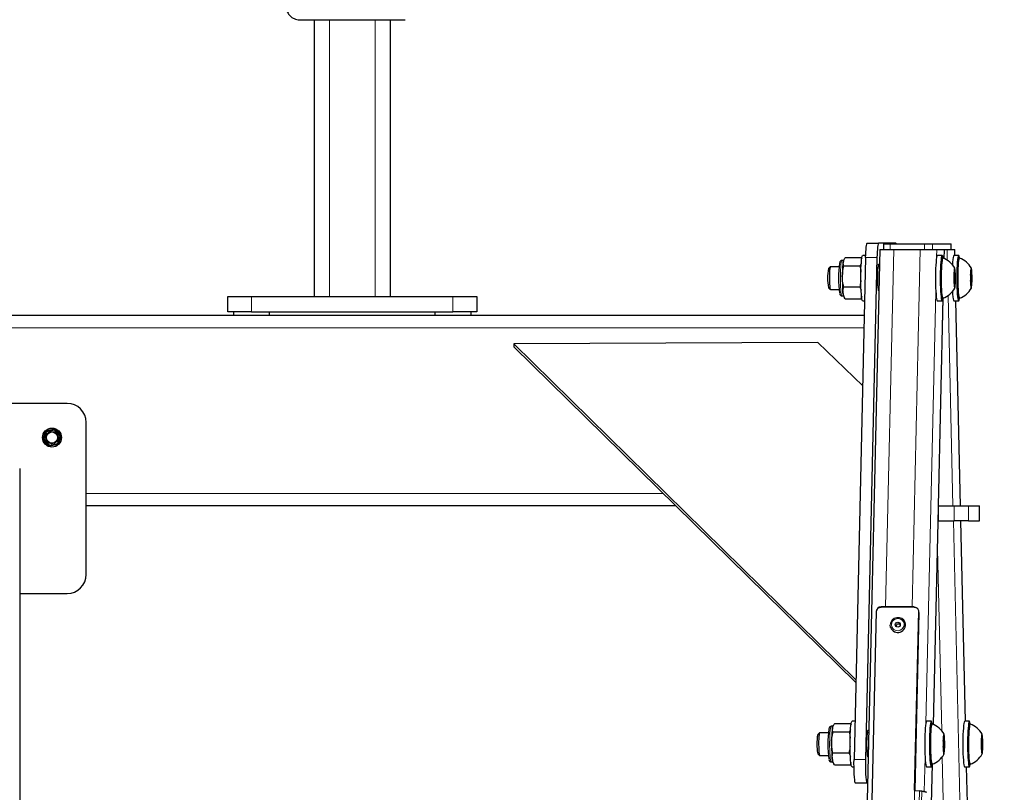
# Model space of a CAD drawing. Units: millimetres. Extents: x 1 to 203, y 1 to 174.
# Drawn here: x 176 to 184, y 47 to 54 of the extents above; entities that cross this region are included whole.
import ezdxf

# ---------------------------------------------------------------- set-up
doc = ezdxf.new("R2010")
doc.units = ezdxf.units.MM
doc.layers.add('-FORMAT-', color=7, linetype='Continuous')
doc.styles.add('SLDTEXTSTYLE0', font='TXT', dxfattribs={"width": 0.7})
doc.dimstyles.new('SLDDIMSTYLE1', dxfattribs={"dimtxt": 2, "dimasz": 2.5, "dimexe": 0, "dimexo": 0.0625, "dimgap": 0.5, "dimtad": 1, "dimdec": 0, "dimlfac": 60, "dimrnd": 1e-09, "dimzin": 12, "dimdsep": 46, "dimtxsty": 'SLDTEXTSTYLE0', "dimsah": 1, "dimcen": 0.09, "dimadec": 0, "dimazin": 3, "dimtfac": 1, "dimtdec": 0, "dimtmove": 0, "dimatfit": 0, "dimfxl": 0, "dimfrac": 2, "dimtolj": 1, "dimtzin": 12, "dimarcsym": 0})

# ---------------------------------------------------------------- blocks, each defined once
blk = doc.blocks.new('_D_7')
at = {"layer": '-FORMAT-'}
for p, q in [((161.8036, 44.7501), (161.8036, 67.2765)), ((175.1369, 44.7501), (175.1369, 67.2765)), ((161.8036, 66.2765), (156.8036, 66.2765)), ((175.1369, 66.2765), (161.8036, 66.2765)), ((175.1369, 66.2765), (180.1369, 66.2765))]:
    blk.add_line(p, q, dxfattribs=at)
for points in [[(161.8036, 66.2765), (159.3036, 66.6765), (159.3036, 65.8765)], [(175.1369, 66.2765), (177.6369, 65.8765), (177.6369, 66.6765)]]:
    blk.add_solid(points, dxfattribs=at)
at = {"layer": '-FORMAT-', "insert": (161.3758, 68.8547), "char_height": 2, "attachment_point": 1, "style": 'SLDTEXTSTYLE0'}
blk.add_mtext('750/800/1000', dxfattribs=at)

msp = doc.modelspace()

# ---------------------------------------------------------------- linework, layer by layer
at = {"color": 7, "linetype": 'Continuous'}
for p, q in [((178.0072, 54.0242), (178.9333, 54.0242)), ((178.1369, 54.0242), (178.1369, 51.5972)), ((178.8036, 54.0242), (178.8036, 51.5972)), ((183.0981, 52.0085), (182.6628, 33.1751)), ((182.9867, 52.0639), (183.0863, 52.0639)), ((183.2367, 52.0639), (183.0863, 52.0639)), ((183.0981, 52.0085), (183.2195, 52.0085)), ((183.1284, 52.0585), (183.1284, 52.0085)), ((183.1284, 52.0585), (183.1893, 52.0585)), ((183.1893, 52.0585), (183.4881, 52.0585)), ((183.2195, 52.0085), (183.4519, 52.0085)), ((183.4519, 52.0085), (183.5968, 52.0085)), ((183.4881, 52.0585), (183.5604, 52.0585)), ((183.5604, 52.0585), (183.723, 52.0585)), ((183.5968, 52.0085), (183.6629, 52.0085)), ((183.6616, 51.9292), (183.6634, 52.0085)), ((183.6629, 52.0085), (183.6634, 52.0085)), ((183.6629, 52.0085), (183.6869, 52.0085)), ((183.6869, 52.0085), (183.7531, 52.0085)), ((183.723, 52.0585), (183.7233, 52.0585)), ((183.7233, 52.0085), (183.7233, 52.0585)), ((183.7531, 52.0085), (183.7536, 52.0085)), ((183.7548, 51.9585), (183.7536, 52.0085)), ((182.7797, 51.9146), (182.7651, 51.9146)), ((182.7824, 51.92), (182.7793, 51.9138)), ((182.7956, 51.9406), (182.9367, 51.9406)), ((182.9727, 51.9399), (182.871, 47.5399)), ((182.9367, 51.9406), (182.9391, 51.93)), ((182.9732, 51.9585), (182.9478, 51.9585)), ((183.0723, 51.9399), (182.9706, 47.5399)), ((183.6438, 51.9585), (183.6023, 51.9585)), ((183.6501, 51.9335), (183.6438, 51.9335)), ((183.789, 51.9585), (183.7475, 51.9585)), ((183.7954, 51.9335), (183.789, 51.9335)), ((182.6628, 51.8581), (182.647, 51.8421)), ((182.7401, 51.8585), (182.6636, 51.8585)), ((182.9223, 51.8633), (182.7811, 51.8633)), ((182.9344, 51.883), (182.9223, 51.8633)), ((183.0947, 51.8585), (183.0802, 51.8585)), ((183.092, 51.8789), (183.0859, 51.8789)), ((183.7522, 51.8104), (183.7531, 51.8265)), ((183.7541, 51.8261), (183.7549, 51.8093)), ((183.8975, 51.8104), (183.8983, 51.8265)), ((183.8994, 51.8261), (183.9001, 51.8093)), ((183.7479, 51.7318), (183.7488, 51.7479)), ((183.7489, 51.7729), (183.7481, 51.7896)), ((183.7483, 51.7987), (183.7504, 51.7987)), ((183.7486, 51.7994), (183.7503, 51.7987)), ((183.7567, 51.796), (183.7584, 51.7953)), ((183.7579, 51.744), (183.7586, 51.7273)), ((183.7588, 51.7851), (183.758, 51.769)), ((183.8932, 51.7318), (183.894, 51.7479)), ((183.8941, 51.7729), (183.8934, 51.7896)), ((183.8936, 51.7987), (183.8956, 51.7987)), ((183.8939, 51.7994), (183.8955, 51.7987)), ((183.902, 51.796), (183.9036, 51.7953)), ((183.9031, 51.744), (183.9039, 51.7273)), ((183.9041, 51.7851), (183.9032, 51.769)), ((182.647, 51.6748), (182.6628, 51.6588)), ((182.6633, 51.6585), (182.6636, 51.6585)), ((182.6636, 51.6585), (182.7401, 51.6585)), ((182.7798, 51.6812), (182.9209, 51.6812)), ((182.9209, 51.6812), (182.9333, 51.6524)), ((183.0819, 51.6585), (183.09, 51.6585)), ((183.0859, 51.6489), (183.0898, 51.6489)), ((183.75, 51.7209), (183.7484, 51.7216)), ((183.7564, 51.7182), (183.7509, 51.7183)), ((183.7526, 51.6908), (183.7519, 51.7076)), ((183.7545, 51.7065), (183.7537, 51.6904)), ((183.7581, 51.7175), (183.7565, 51.7182)), ((183.8953, 51.7209), (183.8936, 51.7216)), ((183.9016, 51.7182), (183.8962, 51.7183)), ((183.8979, 51.6908), (183.8971, 51.7076)), ((183.8998, 51.7065), (183.8989, 51.6904)), ((183.9034, 51.7175), (183.9017, 51.7182)), ((177.3786, 51.4639), (177.3786, 51.5972)), ((177.3786, 51.5972), (177.5869, 51.5972)), ((177.5869, 51.5972), (179.3536, 51.5972)), ((178.2702, 51.5972), (178.6702, 51.5972)), ((179.3536, 51.5972), (179.5619, 51.5972)), ((179.5619, 51.5972), (179.5619, 51.4639)), ((182.7651, 51.6023), (182.7797, 51.6023)), ((182.7793, 51.6031), (182.7876, 51.5862)), ((182.7928, 51.5763), (182.9339, 51.5763)), ((182.9379, 51.597), (182.9339, 51.5763)), ((182.9339, 51.5763), (182.9392, 51.585)), ((182.9478, 51.5585), (182.9639, 51.5585)), ((183.6023, 51.5585), (183.6438, 51.5585)), ((183.6116, 49.7639), (183.6536, 51.5846)), ((183.6432, 51.5836), (183.6438, 51.5835)), ((183.6438, 51.5835), (183.6501, 51.5835)), ((183.6495, 51.5836), (183.6505, 51.5835)), ((183.7475, 51.5585), (183.789, 51.5585)), ((183.8055, 49.7639), (183.764, 51.5585)), ((183.7885, 51.5836), (183.789, 51.5835)), ((183.789, 51.5835), (183.7954, 51.5835)), ((183.7948, 51.5836), (183.7958, 51.5835)), ((177.5196, 51.4306), (172.4542, 51.4306)), ((177.5869, 51.4639), (177.3786, 51.4639)), ((177.4286, 51.4639), (177.4286, 51.4306)), ((177.654, 51.4306), (177.5199, 51.4306)), ((177.5869, 51.4639), (179.3536, 51.4639)), ((179.2863, 51.4306), (177.6542, 51.4306)), ((177.7452, 51.4306), (177.7452, 51.4639)), ((179.1952, 51.4639), (179.1952, 51.4306)), ((179.4206, 51.4306), (179.2865, 51.4306)), ((179.5619, 51.4639), (179.3536, 51.4639)), ((182.9609, 51.4306), (179.4208, 51.4306)), ((179.5119, 51.4306), (179.5119, 51.4639)), ((182.553, 51.1934), (179.8863, 51.1828)), ((179.8863, 51.1828), (179.8864, 51.1572)), ((179.8863, 51.1828), (182.8871, 48.2378)), ((179.8864, 51.1572), (182.8865, 48.2129)), ((182.9467, 50.8157), (182.553, 51.1934)), ((175.9702, 50.6606), (174.3036, 50.6606)), ((176.1369, 49.1606), (176.1369, 50.4939)), ((175.5536, 50.0912), (175.5536, 43.8256)), ((181.3062, 49.7639), (176.1369, 49.7639)), ((183.5672, 47.8441), (183.6112, 49.7488)), ((183.6112, 49.6306), (183.6112, 49.7639)), ((183.6112, 49.7639), (183.7493, 49.7639)), ((183.7493, 49.7639), (183.8763, 49.7639)), ((183.8763, 49.7639), (183.9716, 49.7639)), ((183.9716, 49.7639), (183.9723, 49.7639)), ((183.9723, 49.6306), (183.9723, 49.7639)), ((183.6085, 49.6306), (183.6112, 49.6306)), ((183.6112, 49.6306), (183.7493, 49.6306)), ((183.8763, 49.6306), (183.7493, 49.6306)), ((183.8492, 47.8734), (183.8086, 49.6306)), ((183.8763, 49.6306), (183.9716, 49.6306)), ((183.9723, 49.6306), (183.9716, 49.6306)), ((175.5536, 48.9939), (175.9702, 48.9939)), ((183.399, 48.8774), (183.1084, 48.8774)), ((183.0662, 48.8372), (182.8446, 39.2519)), ((183.4407, 48.8273), (183.4046, 47.2681)), ((183.4395, 48.8371), (183.4391, 48.8431)), ((183.4404, 48.8327), (183.4392, 48.8427)), ((183.4407, 48.8273), (183.4404, 48.8327)), ((183.319, 48.738), (183.3188, 48.7386)), ((183.1921, 48.697), (183.1923, 48.6964)), ((182.7012, 47.8555), (182.8423, 47.8555)), ((182.8423, 47.8555), (182.8447, 47.8449)), ((182.8787, 47.8734), (182.8534, 47.8734)), ((183.5494, 47.8734), (183.5079, 47.8734)), ((183.5557, 47.8484), (183.5494, 47.8484)), ((183.8835, 47.8734), (183.842, 47.8734)), ((183.8898, 47.8484), (183.8835, 47.8484)), ((182.5684, 47.773), (182.5525, 47.757)), ((182.6456, 47.7734), (182.5692, 47.7734)), ((182.6853, 47.8295), (182.6707, 47.8295)), ((182.6879, 47.8349), (182.6849, 47.8287)), ((182.8279, 47.7782), (182.6867, 47.7782)), ((182.84, 47.7979), (182.8279, 47.7782)), ((183.0002, 47.7734), (182.9858, 47.7734)), ((182.9975, 47.7931), (182.9914, 47.7931)), ((183.6544, 47.6878), (183.6537, 47.7045)), ((183.6539, 47.7136), (183.6559, 47.7136)), ((183.6542, 47.7143), (183.6559, 47.7136)), ((183.6578, 47.7253), (183.6587, 47.7414)), ((183.6597, 47.741), (183.6604, 47.7242)), ((183.6623, 47.7109), (183.6639, 47.7102)), ((183.6644, 47.7), (183.6635, 47.6839)), ((183.9885, 47.6878), (183.9878, 47.7045)), ((183.988, 47.7136), (183.99, 47.7136)), ((183.9883, 47.7143), (183.99, 47.7136)), ((183.9919, 47.7253), (183.9928, 47.7414)), ((183.9938, 47.741), (183.9945, 47.7242)), ((183.9964, 47.7109), (183.998, 47.7102)), ((183.9985, 47.7), (183.9976, 47.6839)), ((182.5525, 47.5897), (182.5684, 47.5737)), ((182.6853, 47.5961), (182.8265, 47.5961)), ((182.8265, 47.5961), (182.8389, 47.5673)), ((183.6535, 47.6467), (183.6544, 47.6628)), ((183.6556, 47.6358), (183.654, 47.6365)), ((183.662, 47.6331), (183.6565, 47.6332)), ((183.6582, 47.6057), (183.6575, 47.6225)), ((183.6601, 47.6214), (183.6592, 47.6053)), ((183.6637, 47.6324), (183.662, 47.6331)), ((183.6635, 47.6589), (183.6642, 47.6422)), ((183.9876, 47.6467), (183.9885, 47.6628)), ((183.9897, 47.6358), (183.9881, 47.6365)), ((183.9961, 47.6331), (183.9906, 47.6332)), ((183.9923, 47.6057), (183.9916, 47.6225)), ((183.9942, 47.6214), (183.9933, 47.6053)), ((183.9978, 47.6324), (183.9961, 47.6331)), ((183.9976, 47.6589), (183.9983, 47.6422)), ((182.5689, 47.5734), (182.5692, 47.5734)), ((182.5692, 47.5734), (182.6456, 47.5734)), ((182.6707, 47.5172), (182.6853, 47.5172)), ((182.6849, 47.518), (182.6932, 47.5011)), ((182.8435, 47.5119), (182.8395, 47.4912)), ((182.8395, 47.4912), (182.8448, 47.4999)), ((182.9873, 47.5734), (182.9956, 47.5734)), ((182.9914, 47.5631), (182.9954, 47.5631)), ((183.5488, 47.4985), (183.5494, 47.4984)), ((183.5494, 47.4984), (183.5557, 47.4984)), ((183.5511, 47.1475), (183.5592, 47.4995)), ((183.5551, 47.4985), (183.5561, 47.4984)), ((183.8829, 47.4985), (183.8835, 47.4984)), ((183.8835, 47.4984), (183.8898, 47.4984)), ((183.8892, 47.4985), (183.8902, 47.4984)), ((182.6984, 47.4912), (182.8395, 47.4912)), ((182.8534, 47.4734), (182.8707, 47.4734)), ((183.5079, 47.4734), (183.5494, 47.4734)), ((183.842, 47.4734), (183.8835, 47.4734)), ((184.1889, 33.1751), (183.8584, 47.4734)), ((182.9846, 47.3306), (182.885, 47.3306)), ((182.99, 47.3306), (182.9846, 47.3306)), ((183.4032, 47.2694), (183.4034, 47.2681)), ((183.4063, 47.2662), (183.4429, 47.2642)), ((183.464, 47.2622), (183.4432, 47.2643)), ((183.4934, 47.2558), (183.4975, 47.254)), ((183.509, 47.2487), (183.4991, 47.2538))]:
    msp.add_line(p, q, dxfattribs=at)
at = {"color": 8, "linetype": 'Continuous', "lineweight": 18}
for p, q in [((178.2702, 54.0242), (178.2702, 51.5972)), ((178.6702, 54.0242), (178.6702, 51.5972)), ((183.2195, 52.0085), (183.1471, 48.8774)), ((183.1893, 52.0585), (183.1893, 52.0085)), ((183.4519, 52.0085), (183.3795, 48.8774)), ((183.4881, 52.0585), (183.4881, 52.0085)), ((183.5604, 52.0585), (183.5604, 52.0085)), ((183.5968, 52.0085), (183.5952, 51.9413)), ((183.6629, 52.0085), (183.6611, 51.9295)), ((183.6869, 52.0085), (183.6891, 51.9151)), ((183.723, 52.0585), (183.723, 52.0085)), ((183.7531, 52.0085), (183.7542, 51.9585)), ((183.0723, 51.9399), (182.9727, 51.9399)), ((183.7541, 51.8261), (183.7531, 51.826)), ((183.8994, 51.8261), (183.8983, 51.826)), ((183.7478, 51.7275), (183.7586, 51.7273)), ((183.7567, 51.796), (183.7481, 51.7959)), ((183.7481, 51.7951), (183.7584, 51.7953)), ((183.7483, 51.7987), (183.7503, 51.7987)), ((183.7588, 51.7851), (183.7483, 51.7849)), ((183.7486, 51.7994), (183.7486, 51.7994)), ((183.7579, 51.744), (183.7486, 51.744)), ((183.749, 51.769), (183.758, 51.769)), ((183.7521, 51.8092), (183.7549, 51.8093)), ((183.8931, 51.7275), (183.9039, 51.7273)), ((183.8933, 51.7951), (183.9036, 51.7953)), ((183.902, 51.796), (183.8934, 51.7959)), ((183.8936, 51.7987), (183.8955, 51.7987)), ((183.9041, 51.7851), (183.8936, 51.7849)), ((183.8939, 51.7994), (183.8938, 51.7994)), ((183.9031, 51.744), (183.8938, 51.744)), ((183.8943, 51.769), (183.9032, 51.769)), ((183.8974, 51.8092), (183.9001, 51.8093)), ((183.5882, 51.6399), (183.5008, 47.8562)), ((183.7545, 51.7065), (183.7519, 51.7065)), ((183.7527, 51.6905), (183.7537, 51.6904)), ((183.8998, 51.7065), (183.8972, 51.7065)), ((183.8979, 51.6905), (183.8989, 51.6904)), ((177.5869, 51.5972), (177.5869, 51.4639)), ((179.3536, 51.4639), (179.3536, 51.5972)), ((183.6531, 51.5844), (183.5666, 47.8444)), ((183.6962, 51.6064), (183.7388, 49.7639)), ((183.7635, 51.5585), (183.8049, 49.7639)), ((182.9584, 51.3239), (172.4074, 51.3239)), ((175.7862, 50.4209), (175.8575, 50.4366)), ((175.8582, 50.4334), (175.787, 50.4176)), ((175.8571, 50.4299), (175.8582, 50.4334)), ((175.8582, 50.4334), (175.8575, 50.4366)), ((175.8614, 50.4323), (175.8603, 50.4289)), ((175.8614, 50.4323), (175.8638, 50.4346)), ((175.9106, 50.3785), (175.8614, 50.4323)), ((175.8638, 50.4346), (175.9131, 50.3808)), ((175.7593, 50.3468), (175.7813, 50.4164)), ((175.7625, 50.3458), (175.7593, 50.3468)), ((175.7845, 50.4154), (175.7625, 50.3458)), ((175.7625, 50.3458), (175.7661, 50.3466)), ((175.7661, 50.3466), (175.787, 50.4127)), ((175.7661, 50.3466), (175.7692, 50.3456)), ((175.7668, 50.3434), (175.7692, 50.3456)), ((175.7901, 50.4117), (175.7692, 50.3456)), ((175.7692, 50.3456), (175.816, 50.2945)), ((175.7813, 50.4164), (175.7845, 50.4154)), ((175.787, 50.4127), (175.7845, 50.4154)), ((175.787, 50.4176), (175.7862, 50.4209)), ((175.787, 50.4176), (175.7894, 50.4149)), ((175.7901, 50.4117), (175.787, 50.4127)), ((175.7894, 50.4149), (175.8571, 50.4299)), ((175.7901, 50.4117), (175.7894, 50.4149)), ((175.8578, 50.4266), (175.7901, 50.4117)), ((175.8578, 50.4266), (175.8571, 50.4299)), ((175.8578, 50.4266), (175.8603, 50.4289)), ((175.9046, 50.3755), (175.8578, 50.4266)), ((175.8603, 50.4289), (175.907, 50.3777)), ((175.8837, 50.3094), (175.9046, 50.3755)), ((175.9077, 50.3745), (175.8869, 50.3084)), ((175.8893, 50.3057), (175.9113, 50.3753)), ((175.9145, 50.3743), (175.8925, 50.3047)), ((175.9046, 50.3755), (175.907, 50.3777)), ((175.9046, 50.3755), (175.9077, 50.3745)), ((175.907, 50.3777), (175.9106, 50.3785)), ((175.9113, 50.3753), (175.9077, 50.3745)), ((175.9106, 50.3785), (175.9131, 50.3808)), ((175.9113, 50.3753), (175.9145, 50.3743)), ((175.7608, 50.3403), (175.7632, 50.3426)), ((175.81, 50.2865), (175.7608, 50.3403)), ((175.7668, 50.3434), (175.7632, 50.3426)), ((175.7632, 50.3426), (175.8125, 50.2888)), ((175.8136, 50.2922), (175.7668, 50.3434)), ((175.81, 50.2865), (175.8125, 50.2888)), ((175.8125, 50.2888), (175.8136, 50.2922)), ((175.8136, 50.2922), (175.816, 50.2945)), ((175.8156, 50.2878), (175.8869, 50.3035)), ((175.8167, 50.2912), (175.8156, 50.2878)), ((175.8163, 50.2845), (175.8156, 50.2878)), ((175.816, 50.2945), (175.8837, 50.3094)), ((175.8167, 50.2912), (175.816, 50.2945)), ((175.8876, 50.3002), (175.8163, 50.2845)), ((175.8844, 50.3062), (175.8167, 50.2912)), ((175.8869, 50.3084), (175.8837, 50.3094)), ((175.8844, 50.3062), (175.8837, 50.3094)), ((175.8869, 50.3035), (175.8844, 50.3062)), ((175.8869, 50.3084), (175.8893, 50.3057)), ((175.8876, 50.3002), (175.8869, 50.3035)), ((175.8925, 50.3047), (175.8893, 50.3057)), ((181.1975, 49.8706), (176.1369, 49.8706)), ((183.7493, 49.6306), (183.7493, 49.7639)), ((183.8763, 49.7639), (183.8763, 49.6306)), ((183.9716, 49.6306), (183.9716, 49.7639)), ((183.7419, 49.6306), (184.1222, 33.1751)), ((183.808, 49.6306), (183.8486, 47.8734)), ((183.6028, 49.3834), (183.6396, 47.7907)), ((183.0693, 48.838), (182.8477, 39.2527)), ((183.3987, 48.8749), (183.1081, 48.8749)), ((183.4359, 48.838), (183.3996, 47.2703)), ((183.4026, 47.2699), (183.4388, 48.8376)), ((183.4395, 48.8371), (183.4032, 47.2694)), ((183.4398, 48.8348), (183.4035, 47.2667)), ((183.4398, 48.8348), (183.4395, 48.8371)), ((183.4407, 48.8273), (183.4398, 48.8348)), ((183.6536, 47.71), (183.6639, 47.7102)), ((183.6623, 47.7109), (183.6537, 47.7108)), ((183.6539, 47.7136), (183.6559, 47.7136)), ((183.6644, 47.7), (183.6539, 47.6998)), ((183.6542, 47.7143), (183.6542, 47.7143)), ((183.6546, 47.6839), (183.6635, 47.6839)), ((183.6577, 47.7241), (183.6604, 47.7242)), ((183.6597, 47.741), (183.6586, 47.7409)), ((183.9877, 47.71), (183.998, 47.7102)), ((183.9964, 47.7109), (183.9878, 47.7108)), ((183.988, 47.7136), (183.99, 47.7136)), ((183.9985, 47.7), (183.988, 47.6998)), ((183.9883, 47.7143), (183.9883, 47.7143)), ((183.9887, 47.6839), (183.9976, 47.6839)), ((183.9918, 47.7241), (183.9945, 47.7242)), ((183.9938, 47.741), (183.9927, 47.7409)), ((183.6534, 47.6424), (183.6642, 47.6422)), ((183.6635, 47.6589), (183.6542, 47.659)), ((183.6601, 47.6214), (183.6575, 47.6214)), ((183.6583, 47.6054), (183.6592, 47.6053)), ((183.9875, 47.6424), (183.9983, 47.6422)), ((183.9976, 47.6589), (183.9883, 47.659)), ((183.9942, 47.6214), (183.9916, 47.6214)), ((183.9923, 47.6054), (183.9933, 47.6053)), ((182.871, 47.5399), (182.9706, 47.5399)), ((183.4938, 47.5548), (183.487, 47.2577)), ((183.5587, 47.4993), (183.5506, 47.149)), ((183.6448, 47.5628), (183.6579, 46.9971)), ((183.8579, 47.4734), (184.1884, 33.1751)), ((183.4023, 47.2651), (183.2163, 39.2158)), ((183.4439, 47.2618), (183.2579, 39.2137)), ((183.4647, 47.2597), (183.2786, 39.2116)), ((183.4439, 47.2618), (183.4061, 47.2639)), ((183.4647, 47.2597), (183.4439, 47.2618))]:
    msp.add_line(p, q, dxfattribs=at)
at = {"color": 7, "linetype": 'Continuous', "flags": 128}
for points in [[(182.9727, 51.9399), (182.9735, 51.9657), (182.9746, 51.9895), (182.9761, 52.011), (182.9779, 52.0293), (182.9798, 52.0441), (182.982, 52.055), (182.9843, 52.0617), (182.9867, 52.0639)], [(183.0863, 52.0639), (183.084, 52.0617), (183.0817, 52.055), (183.0795, 52.0441), (183.0775, 52.0293), (183.0757, 52.011), (183.0742, 51.9895), (183.0731, 51.9657), (183.0723, 51.9399)], [(183.2404, 52.0585), (183.2391, 52.0617), (183.2367, 52.0639)], [(182.7793, 51.9138), (182.7776, 51.909), (182.7751, 51.8968), (182.7729, 51.8794), (182.771, 51.8572), (182.7695, 51.8313), (182.7685, 51.8026), (182.768, 51.7722), (182.7681, 51.7413), (182.7686, 51.711), (182.7697, 51.6825), (182.7712, 51.657), (182.7731, 51.6354), (182.7754, 51.6185), (182.7779, 51.6069), (182.7793, 51.6031)], [(182.9304, 51.7759), (182.9309, 51.8102), (182.932, 51.843), (182.9335, 51.8732), (182.9355, 51.8999), (182.9378, 51.9223), (182.9404, 51.9397), (182.9433, 51.9516), (182.9463, 51.9577), (182.9478, 51.9585)], [(183.6023, 51.9585), (183.6008, 51.9577), (183.5978, 51.9516), (183.5949, 51.9397), (183.5923, 51.9223), (183.59, 51.8999), (183.588, 51.8732), (183.5865, 51.843), (183.5854, 51.8102), (183.5849, 51.7759), (183.5849, 51.741)], [(183.6523, 51.9328), (183.6512, 51.9397), (183.6483, 51.9516), (183.6453, 51.9577), (183.6423, 51.9577), (183.6393, 51.9516), (183.6364, 51.9397), (183.6338, 51.9223), (183.6315, 51.8999), (183.6295, 51.8732), (183.628, 51.843), (183.627, 51.8102), (183.6264, 51.7759), (183.6264, 51.741)], [(183.6438, 51.9335), (183.6415, 51.9315), (183.6388, 51.9239), (183.6362, 51.9105), (183.6339, 51.892), (183.632, 51.869), (183.6304, 51.8422), (183.6293, 51.8125), (183.6287, 51.781), (183.6286, 51.7487), (183.629, 51.7168), (183.6299, 51.6863), (183.6313, 51.6582), (183.6331, 51.6336), (183.6353, 51.6132), (183.6378, 51.5977), (183.6404, 51.5877), (183.6432, 51.5836)], [(183.6505, 51.9334), (183.6478, 51.9315), (183.6451, 51.9239), (183.6426, 51.9105), (183.6402, 51.892), (183.6383, 51.869), (183.6367, 51.8422), (183.6356, 51.8125), (183.635, 51.781), (183.6349, 51.7487), (183.6353, 51.7168), (183.6362, 51.6863), (183.6376, 51.6582), (183.6394, 51.6336), (183.6416, 51.6132), (183.6441, 51.5977), (183.6467, 51.5877), (183.6495, 51.5836)], [(183.7475, 51.9585), (183.746, 51.9577), (183.743, 51.9516), (183.7402, 51.9397), (183.7375, 51.9223), (183.7352, 51.8999), (183.7335, 51.8764)], [(183.7976, 51.9328), (183.7964, 51.9397), (183.7936, 51.9516), (183.7906, 51.9577), (183.7875, 51.9577), (183.7845, 51.9516), (183.7817, 51.9397), (183.7791, 51.9223), (183.7767, 51.8999), (183.7748, 51.8732), (183.7733, 51.843), (183.7722, 51.8102), (183.7717, 51.7759), (183.7717, 51.741)], [(183.789, 51.9335), (183.7868, 51.9315), (183.7841, 51.9239), (183.7815, 51.9105), (183.7792, 51.892), (183.7772, 51.869), (183.7757, 51.8422), (183.7745, 51.8125), (183.7739, 51.781), (183.7738, 51.7487), (183.7742, 51.7168), (183.7752, 51.6863), (183.7765, 51.6582), (183.7784, 51.6336), (183.7805, 51.6132), (183.783, 51.5977), (183.7857, 51.5877), (183.7885, 51.5836)], [(183.7958, 51.9334), (183.7931, 51.9315), (183.7904, 51.9239), (183.7878, 51.9105), (183.7855, 51.892), (183.7835, 51.869), (183.782, 51.8422), (183.7809, 51.8125), (183.7802, 51.781), (183.7801, 51.7487), (183.7805, 51.7168), (183.7815, 51.6863), (183.7829, 51.6582), (183.7847, 51.6336), (183.7869, 51.6132), (183.7893, 51.5977), (183.792, 51.5877), (183.7948, 51.5836)], [(182.6636, 51.8585), (182.6628, 51.8581), (182.6607, 51.8527), (182.6587, 51.8415), (182.6571, 51.825), (182.6559, 51.8043), (182.6551, 51.7808), (182.6549, 51.7559), (182.6552, 51.7311), (182.6561, 51.708), (182.6574, 51.6881), (182.6591, 51.6727), (182.6611, 51.6626), (182.6633, 51.6585)], [(183.0859, 51.8789), (183.0835, 51.8755), (183.0812, 51.8657), (183.0792, 51.85), (183.0776, 51.8292), (183.0765, 51.8047), (183.0759, 51.7777), (183.0759, 51.75), (183.0765, 51.7231), (183.0776, 51.6986), (183.0792, 51.6778), (183.0812, 51.6621), (183.0835, 51.6522), (183.0859, 51.6489)], [(183.095, 51.8734), (183.0944, 51.8755), (183.092, 51.8789)], [(183.7531, 51.671), (183.7551, 51.6732), (183.7569, 51.6811), (183.7586, 51.6943), (183.7598, 51.7119), (183.7607, 51.7327), (183.761, 51.7552), (183.7608, 51.778), (183.7601, 51.7994), (183.759, 51.818), (183.7574, 51.8326), (183.7556, 51.8421), (183.7537, 51.8459), (183.7517, 51.8437), (183.7498, 51.8358), (183.7482, 51.8226), (183.7469, 51.805), (183.7461, 51.7842), (183.7457, 51.7617), (183.7459, 51.7389), (183.7466, 51.7175), (183.7478, 51.6989), (183.7493, 51.6843), (183.7511, 51.6748), (183.7531, 51.671)], [(183.8983, 51.671), (183.9003, 51.6732), (183.9022, 51.6811), (183.9038, 51.6943), (183.9051, 51.7119), (183.9059, 51.7327), (183.9063, 51.7552), (183.9061, 51.778), (183.9054, 51.7994), (183.9042, 51.818), (183.9027, 51.8326), (183.9009, 51.8421), (183.8989, 51.8459), (183.8969, 51.8437), (183.8951, 51.8358), (183.8934, 51.8226), (183.8922, 51.805), (183.8913, 51.7842), (183.891, 51.7617), (183.8912, 51.7389), (183.8919, 51.7175), (183.893, 51.6989), (183.8946, 51.6843), (183.8964, 51.6748), (183.8983, 51.671)], [(182.9478, 51.5585), (182.9463, 51.5592), (182.9433, 51.5653), (182.9404, 51.5772), (182.9378, 51.5946), (182.9355, 51.617), (182.9335, 51.6437), (182.932, 51.6739), (182.9309, 51.7067), (182.9304, 51.741), (182.9304, 51.7759)], [(183.5849, 51.741), (183.5854, 51.7067), (183.5865, 51.6739), (183.588, 51.6437), (183.59, 51.617), (183.5923, 51.5946), (183.5949, 51.5772), (183.5978, 51.5653), (183.6008, 51.5592), (183.6023, 51.5585)], [(183.6264, 51.741), (183.627, 51.7067), (183.628, 51.6739), (183.6295, 51.6437), (183.6315, 51.617), (183.6338, 51.5946), (183.6364, 51.5772), (183.6393, 51.5653), (183.6423, 51.5592), (183.6453, 51.5592), (183.6483, 51.5653), (183.6512, 51.5772), (183.6523, 51.5841)], [(183.7717, 51.741), (183.7722, 51.7067), (183.7733, 51.6739), (183.7748, 51.6437), (183.7767, 51.617), (183.7791, 51.5946), (183.7817, 51.5772), (183.7845, 51.5653), (183.7875, 51.5592), (183.7906, 51.5592), (183.7936, 51.5653), (183.7964, 51.5772), (183.7976, 51.5841)], [(183.7335, 51.6405), (183.7352, 51.617), (183.7375, 51.5946), (183.7402, 51.5772), (183.743, 51.5653), (183.746, 51.5592), (183.7475, 51.5585)], [(183.399, 48.8774), (183.399, 48.8773), (183.3991, 48.8772)], [(183.1921, 48.697), (183.1916, 48.6988), (183.189, 48.7178)], [(183.2321, 48.7206), (183.234, 48.7289), (183.2391, 48.736), (183.2464, 48.7407), (183.255, 48.7423), (183.2636, 48.7407), (183.2707, 48.736), (183.2754, 48.7289), (183.277, 48.7206), (183.2751, 48.7123), (183.27, 48.7052), (183.2627, 48.7005), (183.254, 48.6989), (183.2455, 48.7005), (183.2383, 48.7052), (183.2336, 48.7123), (183.2321, 48.7206)], [(182.836, 47.6908), (182.8365, 47.7251), (182.8376, 47.7579), (182.8391, 47.7881), (182.841, 47.8148), (182.8434, 47.8372), (182.846, 47.8546), (182.8489, 47.8665), (182.8518, 47.8726), (182.8534, 47.8734)], [(183.5079, 47.8734), (183.5063, 47.8726), (183.5034, 47.8665), (183.5005, 47.8546), (183.4979, 47.8372), (183.4955, 47.8148), (183.4936, 47.7881), (183.4921, 47.7579), (183.491, 47.7251), (183.4905, 47.6908), (183.4905, 47.6559)], [(183.5581, 47.8467), (183.5567, 47.8546), (183.5539, 47.8665), (183.5509, 47.8726), (183.5479, 47.8726), (183.5449, 47.8665), (183.542, 47.8546), (183.5394, 47.8372), (183.537, 47.8148), (183.5351, 47.7881), (183.5336, 47.7579), (183.5325, 47.7251), (183.532, 47.6908), (183.532, 47.6559)], [(183.5494, 47.8484), (183.5471, 47.8464), (183.5444, 47.8388), (183.5418, 47.8254), (183.5395, 47.8069), (183.5375, 47.7839), (183.536, 47.7571), (183.5349, 47.7274), (183.5342, 47.6959), (183.5341, 47.6636), (183.5346, 47.6317), (183.5355, 47.6012), (183.5369, 47.5731), (183.5387, 47.5485), (183.5409, 47.5281), (183.5433, 47.5126), (183.546, 47.5026), (183.5488, 47.4985)], [(183.5561, 47.8483), (183.5534, 47.8464), (183.5507, 47.8388), (183.5481, 47.8254), (183.5458, 47.8069), (183.5439, 47.7839), (183.5423, 47.7571), (183.5412, 47.7274), (183.5406, 47.6959), (183.5405, 47.6636), (183.5409, 47.6317), (183.5418, 47.6012), (183.5432, 47.5731), (183.545, 47.5485), (183.5472, 47.5281), (183.5496, 47.5126), (183.5523, 47.5026), (183.5551, 47.4985)], [(183.842, 47.8734), (183.8404, 47.8726), (183.8374, 47.8665), (183.8346, 47.8546), (183.832, 47.8372), (183.8296, 47.8148), (183.8277, 47.7881), (183.8262, 47.7579), (183.8251, 47.7251), (183.8246, 47.6908), (183.8246, 47.6559)], [(183.8922, 47.8467), (183.8908, 47.8546), (183.888, 47.8665), (183.885, 47.8726), (183.8819, 47.8726), (183.879, 47.8665), (183.8761, 47.8546), (183.8735, 47.8372), (183.8711, 47.8148), (183.8692, 47.7881), (183.8677, 47.7579), (183.8666, 47.7251), (183.8661, 47.6908), (183.8661, 47.6559)], [(183.8835, 47.8484), (183.8812, 47.8464), (183.8785, 47.8388), (183.8759, 47.8254), (183.8736, 47.8069), (183.8716, 47.7839), (183.8701, 47.7571), (183.869, 47.7274), (183.8683, 47.6959), (183.8682, 47.6636), (183.8687, 47.6317), (183.8696, 47.6012), (183.871, 47.5731), (183.8728, 47.5485), (183.875, 47.5281), (183.8774, 47.5126), (183.8801, 47.5026), (183.8829, 47.4985)], [(183.8902, 47.8483), (183.8875, 47.8464), (183.8848, 47.8388), (183.8822, 47.8254), (183.8799, 47.8069), (183.878, 47.7839), (183.8764, 47.7571), (183.8753, 47.7274), (183.8747, 47.6959), (183.8745, 47.6636), (183.875, 47.6317), (183.8759, 47.6012), (183.8773, 47.5731), (183.8791, 47.5485), (183.8813, 47.5281), (183.8837, 47.5126), (183.8864, 47.5026), (183.8892, 47.4985)], [(182.5692, 47.7734), (182.5684, 47.773), (182.5663, 47.7676), (182.5643, 47.7564), (182.5627, 47.7399), (182.5614, 47.7192), (182.5607, 47.6957), (182.5605, 47.6708), (182.5608, 47.646), (182.5617, 47.6229), (182.563, 47.603), (182.5647, 47.5876), (182.5667, 47.5775), (182.5689, 47.5734)], [(182.6849, 47.8287), (182.6832, 47.8239), (182.6807, 47.8117), (182.6785, 47.7943), (182.6766, 47.7721), (182.6751, 47.7462), (182.6741, 47.7175), (182.6736, 47.6871), (182.6737, 47.6562), (182.6742, 47.6259), (182.6753, 47.5974), (182.6768, 47.5719), (182.6787, 47.5503), (182.681, 47.5334), (182.6835, 47.5218), (182.6849, 47.518)], [(182.9914, 47.7931), (182.989, 47.7897), (182.9868, 47.7799), (182.9848, 47.7642), (182.9832, 47.7434), (182.9821, 47.7189), (182.9815, 47.6919), (182.9815, 47.6642), (182.9821, 47.6373), (182.9832, 47.6127), (182.9848, 47.592), (182.9868, 47.5762), (182.989, 47.5664), (182.9914, 47.5631)], [(183.0006, 47.7877), (182.9999, 47.7897), (182.9975, 47.7931)], [(183.6587, 47.5859), (183.6607, 47.5881), (183.6625, 47.596), (183.6641, 47.6092), (183.6654, 47.6268), (183.6662, 47.6476), (183.6666, 47.6701), (183.6664, 47.6929), (183.6657, 47.7143), (183.6645, 47.7329), (183.663, 47.7475), (183.6612, 47.757), (183.6592, 47.7608), (183.6573, 47.7587), (183.6554, 47.7507), (183.6538, 47.7375), (183.6525, 47.7199), (183.6517, 47.6991), (183.6513, 47.6766), (183.6515, 47.6538), (183.6522, 47.6324), (183.6534, 47.6138), (183.6549, 47.5992), (183.6567, 47.5897), (183.6587, 47.5859)], [(183.9928, 47.5859), (183.9948, 47.5881), (183.9966, 47.596), (183.9982, 47.6092), (183.9995, 47.6268), (184.0003, 47.6476), (184.0007, 47.6701), (184.0005, 47.6929), (183.9998, 47.7143), (183.9986, 47.7329), (183.9971, 47.7475), (183.9953, 47.757), (183.9933, 47.7608), (183.9913, 47.7587), (183.9895, 47.7507), (183.9879, 47.7375), (183.9866, 47.7199), (183.9858, 47.6991), (183.9854, 47.6766), (183.9856, 47.6538), (183.9863, 47.6324), (183.9875, 47.6138), (183.989, 47.5992), (183.9908, 47.5897), (183.9928, 47.5859)], [(182.8534, 47.4734), (182.8518, 47.4741), (182.8489, 47.4802), (182.846, 47.4921), (182.8434, 47.5095), (182.841, 47.5319), (182.8391, 47.5586), (182.8376, 47.5888), (182.8365, 47.6216), (182.836, 47.6559), (182.836, 47.6908)], [(183.4905, 47.6559), (183.491, 47.6216), (183.4921, 47.5888), (183.4936, 47.5586), (183.4955, 47.5319), (183.4979, 47.5095), (183.5005, 47.4921), (183.5034, 47.4802), (183.5063, 47.4741), (183.5079, 47.4734)], [(183.532, 47.6559), (183.5325, 47.6216), (183.5336, 47.5888), (183.5351, 47.5586), (183.537, 47.5319), (183.5394, 47.5095), (183.542, 47.4921), (183.5449, 47.4802), (183.5479, 47.4741), (183.5509, 47.4741), (183.5539, 47.4802), (183.5567, 47.4921), (183.5579, 47.499)], [(183.8246, 47.6559), (183.8251, 47.6216), (183.8262, 47.5888), (183.8277, 47.5586), (183.8296, 47.5319), (183.832, 47.5095), (183.8346, 47.4921), (183.8374, 47.4802), (183.8404, 47.4741), (183.842, 47.4734)], [(183.8661, 47.6559), (183.8666, 47.6216), (183.8677, 47.5888), (183.8692, 47.5586), (183.8711, 47.5319), (183.8735, 47.5095), (183.8761, 47.4921), (183.879, 47.4802), (183.8819, 47.4741), (183.885, 47.4741), (183.888, 47.4802), (183.8908, 47.4921), (183.892, 47.499)], [(182.885, 47.3306), (182.8821, 47.334), (182.8793, 47.3441), (182.8767, 47.3606), (182.8745, 47.3827), (182.8727, 47.4095), (182.8714, 47.4399), (182.8707, 47.4727), (182.8705, 47.5065), (182.871, 47.5399)], [(182.9706, 47.5399), (182.9701, 47.5065), (182.9703, 47.4727), (182.971, 47.4399), (182.9723, 47.4095), (182.9741, 47.3827), (182.9763, 47.3606), (182.9789, 47.3441), (182.9817, 47.334), (182.9846, 47.3306)], [(183.4432, 47.2643), (183.4431, 47.2643), (183.4429, 47.2642)]]:
    msp.add_lwpolyline(points, dxfattribs=at)
at = {"color": 8, "linetype": 'Continuous', "lineweight": 18, "flags": 128}
for points in [[(182.7651, 51.9146), (182.7637, 51.9137), (182.7611, 51.9074), (182.7586, 51.8954), (182.7564, 51.8781), (182.7545, 51.8562), (182.7531, 51.8306), (182.7521, 51.8022), (182.7516, 51.7721), (182.7516, 51.7415), (182.7522, 51.7115), (182.7532, 51.6833), (182.7547, 51.6581), (182.7566, 51.6367), (182.7589, 51.6199), (182.7613, 51.6085), (182.764, 51.6029), (182.7651, 51.6023)], [(183.0693, 48.838), (183.0686, 48.838), (183.068, 48.8379), (183.0674, 48.8379), (183.067, 48.8377), (183.0666, 48.8376), (183.0663, 48.8374), (183.0662, 48.8373), (183.0662, 48.8372)], [(183.1989, 48.7206), (183.2023, 48.7381), (183.2114, 48.7537), (183.2252, 48.7658), (183.2421, 48.7729), (183.2604, 48.7744), (183.278, 48.77), (183.2931, 48.7603), (183.3041, 48.7463), (183.3096, 48.7295), (183.3092, 48.7117), (183.3029, 48.6949), (183.2913, 48.6809), (183.2757, 48.6712), (183.2579, 48.6668), (183.2397, 48.6683), (183.2231, 48.6754), (183.2099, 48.6875), (183.2015, 48.7031), (183.1989, 48.7206)], [(182.6707, 47.8295), (182.6692, 47.8286), (182.6666, 47.8223), (182.6642, 47.8103), (182.662, 47.793), (182.6601, 47.7711), (182.6587, 47.7455), (182.6577, 47.7171), (182.6572, 47.687), (182.6572, 47.6564), (182.6577, 47.6264), (182.6588, 47.5982), (182.6603, 47.573), (182.6622, 47.5516), (182.6644, 47.5348), (182.6669, 47.5234), (182.6695, 47.5178), (182.6707, 47.5172)], [(183.4439, 47.2618), (183.4439, 47.2624), (183.4438, 47.263), (183.4438, 47.2635), (183.4436, 47.2639), (183.4435, 47.2642), (183.4433, 47.2643), (183.4432, 47.2643)]]:
    msp.add_lwpolyline(points, dxfattribs=at)
at = {"color": 7, "linetype": 'Continuous'}
for radius in [0.0833, 0.0542, 0.0494]:
    msp.add_circle((175.8369, 50.3606), radius, dxfattribs=at)
at = {"color": 8, "linetype": 'Continuous', "lineweight": 18}
msp.add_circle((175.8369, 50.3606), 0.08, dxfattribs=at)
at = {"color": 7, "linetype": 'Continuous'}
for centre, radius, start, end in [((183.5914, 51.7585), 0.1847, 27.87436, 71.31026), ((183.7366, 51.7585), 0.1847, 27.87436, 71.31026), ((183.064, 51.7585), 0.4254, 168.66461, 191.33539), ((183.6518, 51.7581), 0.9167, 171.63724, 188.26847), ((183.5914, 51.7585), 0.1847, 288.68974, 332.12564), ((183.7366, 51.7585), 0.1847, 288.68974, 332.12564), ((175.9702, 50.4939), 0.1667, 0, 90), ((175.9702, 49.1606), 0.1667, 270, 0), ((183.1081, 48.8354), 0.0418, 89.39592, 177.60568), ((183.2559, 48.7158), 0.0669, 19.99908, 178.2291), ((183.2551, 48.719), 0.0667, 199.80624, 16.58019), ((183.2605, 48.7026), 0.0228, 44.2261, 172.16036), ((183.497, 47.6734), 0.1847, 27.87436, 71.31026), ((183.8311, 47.6734), 0.1847, 27.87436, 71.31026), ((182.9696, 47.6734), 0.4254, 168.66461, 191.33539), ((183.5574, 47.673), 0.9167, 171.63724, 188.26847), ((183.497, 47.6734), 0.1847, 288.68974, 332.12564), ((183.8311, 47.6734), 0.1847, 288.68974, 332.12564), ((183.4575, 47.1498), 0.1101, 67.00681, 86.30016), ((183.498, 47.2515), 0.00256, 63.07552, 100.08971)]:
    msp.add_arc(centre, radius, start, end, dxfattribs=at)
at = {"color": 8, "linetype": 'Continuous', "lineweight": 18}
for centre, radius, start, end in [((175.7693, 50.3456), 0.00334, 162.5462, 222.35342), ((175.7901, 50.4117), 0.00334, 102.5462, 162.35342), ((175.8578, 50.4266), 0.00334, 42.5462, 102.35342), ((175.9046, 50.3755), 0.00334, 342.5462, 42.35342), ((175.816, 50.2945), 0.00334, 222.5462, 282.35342), ((175.8837, 50.3094), 0.00334, 282.5462, 342.35342), ((183.1132, 48.8756), 0.00509, 159.33834, 187.7354), ((183.4037, 48.8756), 0.00509, 159.33799, 187.73531), ((183.4361, 48.8287), 0.00928, 72.74483, 91.42259), ((183.2549, 48.7196), 0.0667, 199.80624, 16.58019), ((183.3998, 47.2611), 0.00929, 72.75206, 91.41944), ((183.4619, 47.2603), 0.00282, 347.19804, 42.50267), ((183.4978, 47.2513), 0.0028, 356.10313, 60.94017)]:
    msp.add_arc(centre, radius, start, end, dxfattribs=at)
for centre, major_axis, ratio, start_param, end_param in [((178.9506, 54.4409), (0.0173, 0.4167), 0.001446, 3.106746, 3.141653), ((175.8589, 50.4301), (0.00201, 0.00637), 0.998174, 5.760378, 6.805993), ((175.8589, 50.4301), (0.00101, 0.0032), 0.994545, 5.760378, 6.805993), ((175.7657, 50.3448), (-0.00652, -0.00144), 0.998174, 5.760378, 6.805993), ((175.7657, 50.3448), (0.00327, 0.00072), 0.994545, 2.618785, 3.6644), ((175.7877, 50.4144), (-0.00451, 0.00493), 0.998174, 5.760378, 6.805993), ((175.7877, 50.4144), (-0.00226, 0.00247), 0.994545, 5.760378, 6.805993), ((175.9081, 50.3763), (0.00327, 0.00072), 0.994545, 5.760378, 6.805993), ((175.9081, 50.3763), (0.00652, 0.00144), 0.998174, 5.760378, 6.805993), ((175.8149, 50.291), (-0.00201, -0.00637), 0.998174, 5.760378, 6.805993), ((175.8149, 50.291), (0.00101, 0.0032), 0.994545, 2.618785, 3.6644), ((175.8861, 50.3067), (-0.00226, 0.00247), 0.994545, 2.618785, 3.6644), ((175.8861, 50.3067), (0.00451, -0.00493), 0.998174, 5.760378, 6.805993)]:
    msp.add_ellipse(centre, major_axis=major_axis, ratio=ratio, start_param=start_param, end_param=end_param, dxfattribs=at)
at = {"color": 7, "linetype": 'Continuous'}
for centre, major_axis, ratio, start_param, end_param in [((183.7536, 51.8229), (0, 0.00667), 0.087103, 5.199438, 7.293306), ((183.8988, 51.8229), (0, 0.00667), 0.087103, 5.199438, 7.293306), ((183.7484, 51.7283), (0, 0.00667), 0.087186, 1.010881, 3.104749), ((183.7486, 51.7928), (0, 0.00667), 0.087179, 6.246335, 8.340202), ((183.7469, 51.7612), (0, 0.025), 0.087173, 4.152034, 5.199056), ((183.7504, 51.8237), (0, 0.025), 0.087146, 3.104759, 4.151781), ((183.7568, 51.821), (0, 0.025), 0.087148, 2.05774, 3.104761), ((183.7598, 51.7557), (0, 0.025), 0.087173, 1.010442, 2.057464), ((183.7581, 51.7242), (0, 0.00667), 0.087179, 3.104742, 5.19861), ((183.7583, 51.7886), (0, 0.00667), 0.087186, 4.152474, 6.246341), ((183.8937, 51.7283), (0, 0.00667), 0.087186, 1.010881, 3.104749), ((183.8939, 51.7928), (0, 0.00667), 0.087179, 6.246335, 8.340202), ((183.8922, 51.7612), (0, 0.025), 0.087173, 4.152034, 5.199056), ((183.8956, 51.8237), (0, 0.025), 0.087146, 3.104759, 4.151781), ((183.9021, 51.821), (0, 0.025), 0.087148, 2.05774, 3.104761), ((183.9051, 51.7557), (0, 0.025), 0.087173, 1.010442, 2.057464), ((183.9034, 51.7242), (0, 0.00667), 0.087179, 3.104742, 5.19861), ((183.9036, 51.7886), (0, 0.00667), 0.087186, 4.152474, 6.246341), ((183.75, 51.6959), (0, 0.025), 0.087148, 5.199332, 6.246354), ((183.7532, 51.694), (0, 0.00667), 0.087103, 2.057846, 4.151713), ((183.7564, 51.6932), (0, 0.025), 0.087146, 6.246352, 7.293374), ((183.8952, 51.6959), (0, 0.025), 0.087148, 5.199332, 6.246354), ((183.8984, 51.694), (0, 0.00667), 0.087103, 2.057846, 4.151713), ((183.9016, 51.6932), (0, 0.025), 0.087146, 6.246352, 7.293374), ((183.6542, 47.7077), (0, 0.00667), 0.087179, 6.246335, 8.340202), ((183.6525, 47.6761), (0, 0.025), 0.087173, 4.152034, 5.199056), ((183.6559, 47.7386), (0, 0.025), 0.087146, 3.104759, 4.151781), ((183.6592, 47.7378), (0, 0.00667), 0.087103, 5.199438, 7.293306), ((183.6624, 47.7359), (0, 0.025), 0.087148, 2.05774, 3.104761), ((183.6654, 47.6706), (0, 0.025), 0.087173, 1.010442, 2.057464), ((183.6639, 47.7035), (0, 0.00667), 0.087186, 4.152474, 6.246341), ((183.9883, 47.7077), (0, 0.00667), 0.087179, 6.246335, 8.340202), ((183.9866, 47.6761), (0, 0.025), 0.087173, 4.152034, 5.199056), ((183.99, 47.7386), (0, 0.025), 0.087146, 3.104759, 4.151781), ((183.9933, 47.7378), (0, 0.00667), 0.087103, 5.199438, 7.293306), ((183.9965, 47.7359), (0, 0.025), 0.087148, 2.05774, 3.104761), ((183.9995, 47.6706), (0, 0.025), 0.087173, 1.010442, 2.057464), ((183.998, 47.7035), (0, 0.00667), 0.087186, 4.152474, 6.246341), ((183.654, 47.6432), (0, 0.00667), 0.087186, 1.010881, 3.104749), ((183.6555, 47.6108), (0, 0.025), 0.087148, 5.199332, 6.246354), ((183.6587, 47.6089), (0, 0.00667), 0.087103, 2.057846, 4.151713), ((183.662, 47.6081), (0, 0.025), 0.087146, 6.246352, 7.293374), ((183.6637, 47.6391), (0, 0.00667), 0.087179, 3.104742, 5.19861), ((183.9881, 47.6432), (0, 0.00667), 0.087186, 1.010881, 3.104749), ((183.9896, 47.6108), (0, 0.025), 0.087148, 5.199332, 6.246354), ((183.9928, 47.6089), (0, 0.00667), 0.087103, 2.057846, 4.151713), ((183.9961, 47.6081), (0, 0.025), 0.087146, 6.246352, 7.293374), ((183.9978, 47.6391), (0, 0.00667), 0.087179, 3.104742, 5.19861)]:
    msp.add_ellipse(centre, major_axis=major_axis, ratio=ratio, start_param=start_param, end_param=end_param, dxfattribs=at)
for points, knots in [([(177.8881, 54.1748), (177.8883, 54.1721), (177.8889, 54.1622), (177.8896, 54.1502), (177.8904, 54.1383), (177.8907, 54.1344), (177.891, 54.1299), (177.8914, 54.1268), (177.8922, 54.1207), (177.895, 54.1074), (177.9012, 54.0908), (177.9119, 54.0726), (177.9251, 54.0571), (177.9418, 54.0435), (177.9612, 54.0328), (177.9831, 54.0263), (177.999, 54.0234), (178.007, 54.0243), (178.0073, 54.0243)], [0, 0, 0, 0, 0.048895, 0.173544, 0.298985, 0.427982, 0.453661, 0.46883, 0.484438, 0.52332, 0.593686, 0.651461, 0.718922, 0.783053, 0.852497, 0.924314, 0.997276, 1, 1, 1, 1]), ([(182.766, 51.9145), (182.766, 51.9146), (182.7632, 51.9153), (182.7577, 51.9134), (182.7522, 51.9096), (182.7489, 51.905), (182.7469, 51.9008), (182.746, 51.8977), (182.7456, 51.8961)], [0, 0, 0, 0, 0.004646, 0.199084, 0.360491, 0.530927, 0.76635, 1, 1, 1, 1]), ([(182.7811, 51.8633), (182.7784, 51.8719), (182.7729, 51.8893), (182.7782, 51.9156), (182.79, 51.9325), (182.7956, 51.9406)], [0, 0, 0, 0, 0.336156, 0.682271, 1, 1, 1, 1]), ([(182.7798, 51.6812), (182.778, 51.6888), (182.7721, 51.7149), (182.7667, 51.7611), (182.7699, 51.8148), (182.7777, 51.8486), (182.7811, 51.8633)], [0, 0, 0, 0, 0.127945, 0.436676, 0.7544, 1, 1, 1, 1]), ([(182.9223, 51.8633), (182.926, 51.8486), (182.9304, 51.831), (182.9311, 51.8129), (182.9312, 51.8099)], [0, 0, 0, 0, 0.832383, 1, 1, 1, 1]), ([(182.9306, 51.7387), (182.9295, 51.7271), (182.9276, 51.7077), (182.9228, 51.6888), (182.9209, 51.6812)], [0, 0, 0, 0, 0.596468, 1, 1, 1, 1]), ([(182.7928, 51.5763), (182.787, 51.5879), (182.7753, 51.6116), (182.7713, 51.6473), (182.777, 51.6702), (182.7798, 51.6812)], [0, 0, 0, 0, 0.336156, 0.682271, 1, 1, 1, 1]), ([(182.7453, 51.6222), (182.7457, 51.6207), (182.7465, 51.6168), (182.7485, 51.6121), (182.7535, 51.606), (182.7599, 51.6023), (182.7639, 51.6026), (182.7651, 51.6027)], [0, 0, 0, 0, 0.195373, 0.516047, 0.736083, 0.918053, 1, 1, 1, 1]), ([(183.0693, 48.838), (183.0699, 48.8428), (183.0709, 48.8501), (183.0755, 48.858), (183.0787, 48.8618), (183.0822, 48.8653), (183.0867, 48.8689), (183.0956, 48.8736), (183.1031, 48.8744), (183.1081, 48.8749)], [0, 0, 0, 0, 0.2498179, 0.3747237, 0.4578531, 0.4997593, 0.6250758, 0.7501821, 1, 1, 1, 1]), ([(183.3987, 48.8749), (183.4037, 48.8744), (183.4111, 48.8736), (183.4191, 48.8693), (183.423, 48.8663), (183.4265, 48.863), (183.4302, 48.8587), (183.4348, 48.8501), (183.4354, 48.8428), (183.4359, 48.838)], [0, 0, 0, 0, 0.249818, 0.374723, 0.457853, 0.499759, 0.625075, 0.750182, 1, 1, 1, 1]), ([(183.4388, 48.8376), (183.4389, 48.8387), (183.4389, 48.8404), (183.439, 48.8422), (183.4391, 48.8429), (183.4391, 48.8431), (183.4391, 48.8432), (183.4391, 48.8432), (183.4391, 48.8432), (183.4391, 48.8431)], [0, 0, 0, 0, 0.5000247, 0.7500036, 0.874993, 0.9102089, 0.937497, 0.9628776, 1, 1, 1, 1]), ([(182.6867, 47.7782), (182.684, 47.7868), (182.6785, 47.8042), (182.6838, 47.8305), (182.6955, 47.8474), (182.7012, 47.8555)], [0, 0, 0, 0, 0.3361564, 0.6822711, 1, 1, 1, 1]), ([(182.6716, 47.8295), (182.6715, 47.8295), (182.6688, 47.8302), (182.6633, 47.8283), (182.6578, 47.8245), (182.6544, 47.8199), (182.6525, 47.8157), (182.6516, 47.8126), (182.6512, 47.811)], [0, 0, 0, 0, 0.004646, 0.199084, 0.360491, 0.530927, 0.76635, 1, 1, 1, 1]), ([(182.6853, 47.5961), (182.6836, 47.6037), (182.6776, 47.6298), (182.6722, 47.676), (182.6755, 47.7297), (182.6833, 47.7635), (182.6867, 47.7782)], [0, 0, 0, 0, 0.127945, 0.436676, 0.7544, 1, 1, 1, 1]), ([(182.8279, 47.7782), (182.8315, 47.7636), (182.836, 47.7459), (182.8367, 47.7278), (182.8368, 47.7248)], [0, 0, 0, 0, 0.832383, 1, 1, 1, 1]), ([(182.6984, 47.4912), (182.6926, 47.5029), (182.6809, 47.5265), (182.6768, 47.5622), (182.6826, 47.5851), (182.6853, 47.5961)], [0, 0, 0, 0, 0.336156, 0.682271, 1, 1, 1, 1]), ([(182.8362, 47.6536), (182.8351, 47.6421), (182.8332, 47.6226), (182.8284, 47.6037), (182.8265, 47.5961)], [0, 0, 0, 0, 0.596468, 1, 1, 1, 1]), ([(182.6509, 47.5371), (182.6512, 47.5356), (182.6521, 47.5317), (182.6541, 47.527), (182.659, 47.5209), (182.6655, 47.5172), (182.6695, 47.5175), (182.6707, 47.5176)], [0, 0, 0, 0, 0.195373, 0.516047, 0.736083, 0.918053, 1, 1, 1, 1]), ([(183.4061, 47.2639), (183.4054, 47.2639), (183.4041, 47.2641), (183.4029, 47.2647), (183.4023, 47.2651)], [0, 0, 0, 0, 0.5000014, 1, 1, 1, 1]), ([(183.4063, 47.2663), (183.4058, 47.2663), (183.4049, 47.2665), (183.4037, 47.2673), (183.403, 47.2685), (183.4029, 47.2694), (183.4029, 47.2698)], [0, 0, 0, 0, 0.254812, 0.50506, 0.753033, 1, 1, 1, 1]), ([(183.4033, 47.2694), (183.4033, 47.2692), (183.4033, 47.2687), (183.4036, 47.2679), (183.4041, 47.2671), (183.4048, 47.2666), (183.4056, 47.2663), (183.4061, 47.2663), (183.4064, 47.2663)], [0, 0, 0, 0, 0.158359, 0.29235, 0.499959, 0.720172, 0.850842, 1, 1, 1, 1]), ([(183.4637, 47.2621), (183.4695, 47.2613), (183.4812, 47.2598), (183.4894, 47.2572), (183.4934, 47.2558)], [0, 0, 0, 0, 0.5, 1, 1, 1, 1])]:
    msp.add_open_spline(points, degree=3, knots=knots, dxfattribs=at)
msp.add_open_spline([(183.4395, 48.8371), (183.4394, 48.8372), (183.4394, 48.8374), (183.439, 48.8375), (183.4388, 48.8376)], degree=3, dxfattribs=at)
at = {"color": 8, "linetype": 'Continuous', "lineweight": 18}
for points, knots in [([(183.4391, 48.8431), (183.4393, 48.842), (183.4395, 48.8404), (183.4397, 48.8379), (183.4397, 48.8365), (183.4398, 48.8355), (183.4398, 48.835), (183.4398, 48.8348)], [0, 0, 0, 0, 0.5000008, 0.75, 0.8749996, 0.9374994, 1, 1, 1, 1]), ([(183.3998, 47.2688), (183.3997, 47.2691), (183.3996, 47.2696), (183.3996, 47.2701), (183.3996, 47.2703)], [0, 0, 0, 0, 0.4997002, 1, 1, 1, 1]), ([(183.4023, 47.2651), (183.4017, 47.2656), (183.4005, 47.2666), (183.4, 47.2681), (183.3998, 47.2688)], [0, 0, 0, 0, 0.500159, 1, 1, 1, 1]), ([(183.4023, 47.2651), (183.4024, 47.2655), (183.4024, 47.2664), (183.4025, 47.2679), (183.4026, 47.2691), (183.4026, 47.2699)], [0, 0, 0, 0, 0.250497, 0.501387, 1, 1, 1, 1]), ([(183.4026, 47.2699), (183.4027, 47.2698), (183.4031, 47.2697), (183.4032, 47.2695), (183.4032, 47.2694)], [0, 0, 0, 0, 0.499502, 1, 1, 1, 1])]:
    msp.add_open_spline(points, degree=3, knots=knots, dxfattribs=at)
msp.add_open_spline([(183.4061, 47.2639), (183.4061, 47.2641), (183.4061, 47.2645), (183.4061, 47.2651), (183.4062, 47.2656), (183.4062, 47.266), (183.4062, 47.2662), (183.4063, 47.2664), (183.4063, 47.2664), (183.4063, 47.2663), (183.4063, 47.2662)], degree=3, dxfattribs=at)

# ---------------------------------------------------------------- dimensions: what is measured, and where the dimension line sits
at = {"layer": '-FORMAT-'}
dim = msp.add_linear_dim(base=(161.8036, 66.2765), p1=(175.1369, 43.7501), p2=(161.8036, 43.7501), text='750/800/1000', dimstyle='SLDDIMSTYLE1', dxfattribs=at)
dim.commit()
dim.dimension.update_dxf_attribs({"geometry": '_D_7', "text_midpoint": (168.4702, 66.2765), "dimtype": 160})

doc.saveas('drawing.dxf')
